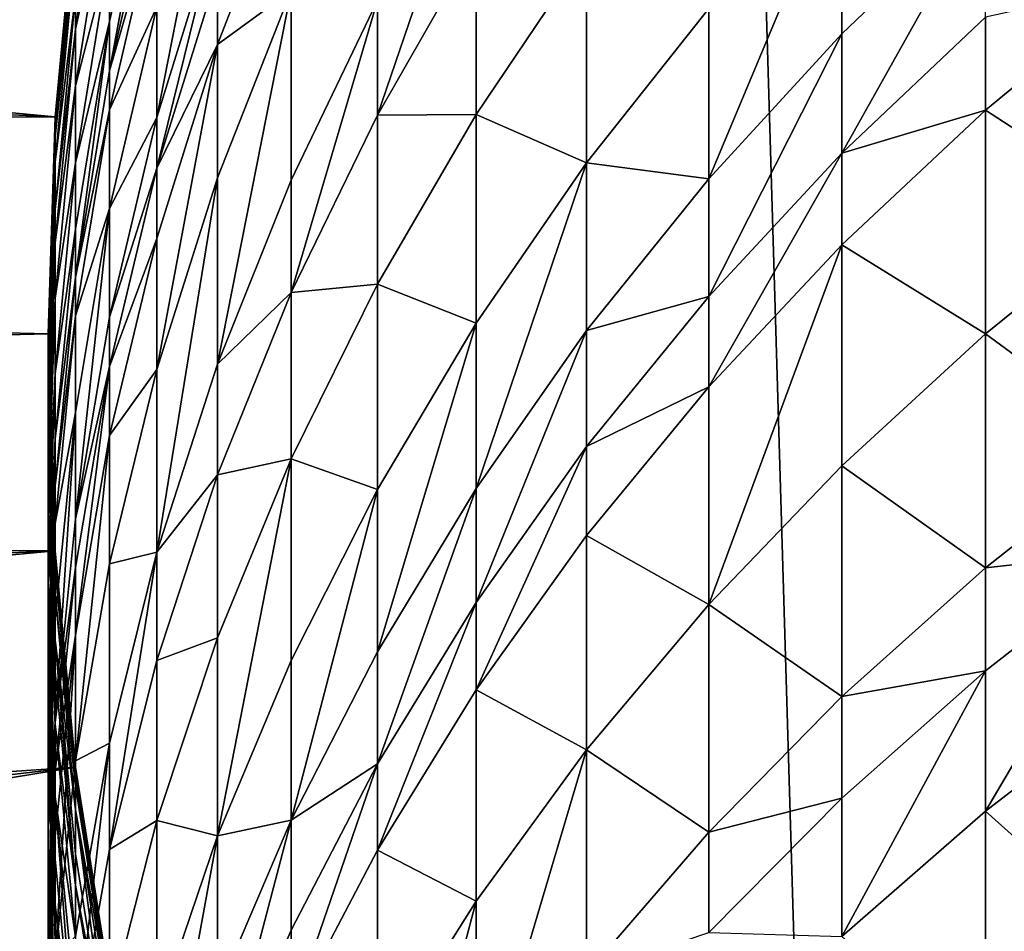
# Model space of a CAD drawing. Extents: x -135 to 35, y -70 to 35.
# Drawn here: x -110 to -107, y -2 to 1 of the extents above; entities that cross this region are included whole.
import ezdxf

# ---------------------------------------------------------------- set-up
doc = ezdxf.new("R2010")
doc.units = 0
doc.header["$MEASUREMENT"] = 0

msp = doc.modelspace()

# ---------------------------------------------------------------- linework, layer by layer
for points in [[(-103.212624, -10.520411), (-108.116165, 7.424813), (-107.181046, 8.332623)], [(-110.956551, -0.976755), (-110.610992, 2.899459), (-108.116165, 7.424813)], [(-107.662064, -7.89258), (-110.956551, -0.976755), (-108.116165, 7.424813)], [(-107.662064, -7.89258), (-108.116165, 7.424813), (-103.212624, -10.520411)], [(-134.755341, 1.762591, 4), (-109.98027, 0.627905, 4), (-134.67598, 2.935417, 4)], [(-134.67598, 2.935417, 4), (-109.98027, 0.627905, 4), (-109.92115, 1.253332, 4)], [(-134.795029, 0.587754, 4), (-109.98027, 0.627905, 4), (-134.755341, 1.762591, 4)], [(-109.822876, 1.594398, 195.144287), (-109.92115, 0.880864, 195.732666), (-109.822876, 1.493705, 195.829727)], [(-109.92115, 0.979532, 195.061005), (-109.92115, 0.880864, 195.732666), (-109.822876, 1.594398, 195.144287)], [(-109.510567, 1.519565, 200.916412), (-109.685829, 0.625418, 201.665802), (-109.510567, 1.193024, 201.870163)], [(-109.685829, 0.94582, 200.72998), (-109.685829, 0.625418, 201.665802), (-109.510567, 1.519565, 200.916412)], [(-109.92115, 0.880864, 195.732666), (-109.822876, 1.326953, 196.785172), (-109.822876, 1.493705, 195.829727)], [(-109.822876, 0.761209, 199.213577), (-109.685829, 1.352201, 199.376678), (-109.685829, 1.49768, 198.830475)], [(-109.822876, 0.903856, 198.678009), (-109.822876, 0.761209, 199.213577), (-109.685829, 1.49768, 198.830475)], [(-109.822876, 1.099742, 197.870071), (-109.822876, 0.903856, 198.678009), (-109.685829, 1.49768, 198.830475)], [(-108.763069, 1.468548, 205.672882), (-109.048271, 0.63291, 206.098724), (-108.763069, 1.131646, 206.352844)], [(-109.048271, 0.964236, 205.430008), (-109.048271, 0.63291, 206.098724), (-108.763069, 1.468548, 205.672882)], [(-109.510567, 0.836685, 202.813187), (-109.297768, 0.993364, 203.979294), (-109.297768, 1.386254, 203.030762)], [(-109.510567, 1.043936, 202.275681), (-109.510567, 0.836685, 202.813187), (-109.297768, 1.386254, 203.030762)], [(-107.705132, 1.366974, 209.143417), (-108.090172, 0.448345, 209.688492), (-107.705132, 0.867459, 209.954468)], [(-108.090172, 0.94085, 208.888824), (-108.090172, 0.448345, 209.688492), (-107.705132, 1.366974, 209.143417)], [(-107.705132, 1.366974, 209.143417), (-107.705132, 0.867459, 209.954468), (-107.289688, 1.265332, 210.20697)], [(-109.822876, 0.761209, 199.213577), (-109.685829, 1.23667, 199.784561), (-109.685829, 1.352201, 199.376678)], [(-109.92115, 0.717463, 196.668915), (-109.822876, 1.099742, 197.870071), (-109.822876, 1.326953, 196.785172)], [(-109.92115, 0.880864, 195.732666), (-109.92115, 0.717463, 196.668915), (-109.822876, 1.326953, 196.785172)], [(-109.98027, 0.613286, 191.930634), (-109.92115, 1.238404, 191.950287), (-109.92115, 1.253332, 191)], [(-109.98027, 0.613286, 191.930634), (-109.92115, 1.253332, 191), (-109.98027, 0.627905, 191)], [(-109.92115, 1.253332, 4), (-109.98027, 0.627905, 191), (-109.92115, 1.253332, 191)], [(-109.92115, 1.253332, 4), (-109.98027, 0.627905, 4), (-109.98027, 0.627905, 191)], [(-107.705132, 0.522394, 210.487564), (-107.289688, 0.915671, 210.747162), (-107.289688, 1.265332, 210.20697)], [(-107.705132, 0.867459, 209.954468), (-107.705132, 0.522394, 210.487564), (-107.289688, 1.265332, 210.20697)], [(-109.98027, 0.598072, 192.329254), (-109.92115, 1.222869, 192.357315), (-109.92115, 1.238404, 191.950287)], [(-109.98027, 0.613286, 191.930634), (-109.98027, 0.598072, 192.329254), (-109.92115, 1.238404, 191.950287)], [(-109.822876, 0.647928, 199.613525), (-109.685829, 0.94582, 200.72998), (-109.685829, 1.23667, 199.784561)], [(-109.822876, 0.761209, 199.213577), (-109.822876, 0.647928, 199.613525), (-109.685829, 1.23667, 199.784561)], [(-109.98027, 0.598072, 192.329254), (-109.92115, 1.193634, 192.899628), (-109.92115, 1.222869, 192.357315)], [(-109.98027, 0.569441, 192.860352), (-109.92115, 1.119067, 193.847092), (-109.92115, 1.193634, 192.899628)], [(-109.98027, 0.598072, 192.329254), (-109.98027, 0.569441, 192.860352), (-109.92115, 1.193634, 192.899628)], [(-109.685829, 0.479133, 202.063705), (-109.510567, 1.043936, 202.275681), (-109.510567, 1.193024, 201.870163)], [(-109.685829, 0.625418, 201.665802), (-109.685829, 0.479133, 202.063705), (-109.510567, 1.193024, 201.870163)], [(-109.98027, 0.496415, 193.788239), (-109.92115, 0.979532, 195.061005), (-109.92115, 1.119067, 193.847092)], [(-109.98027, 0.569441, 192.860352), (-109.98027, 0.496415, 193.788239), (-109.92115, 1.119067, 193.847092)], [(-109.048271, 0.63291, 206.098724), (-108.763069, 0.634533, 207.291718), (-108.763069, 1.131646, 206.352844)], [(-108.763069, 1.131646, 206.352844), (-108.763069, 0.634533, 207.291718), (-108.443275, 1.10838, 207.552216)], [(-109.92115, 0.494818, 197.731995), (-109.822876, 0.903856, 198.678009), (-109.822876, 1.099742, 197.870071)], [(-109.92115, 0.717463, 196.668915), (-109.92115, 0.494818, 197.731995), (-109.822876, 1.099742, 197.870071)], [(-108.763069, 0.634533, 207.291718), (-108.443275, 0.494814, 208.62233), (-108.443275, 1.10838, 207.552216)], [(-108.443275, 1.10838, 207.552216), (-108.443275, 0.494814, 208.62233), (-108.090172, 0.94085, 208.888824)], [(-109.685829, 0.479133, 202.063705), (-109.510567, 0.836685, 202.813187), (-109.510567, 1.043936, 202.275681)], [(-107.289688, 0.647093, 211.148148), (-106.845474, 0.358973, 212.330536), (-106.845474, 1.014495, 211.397827)], [(-107.289688, 0.915671, 210.747162), (-107.289688, 0.647093, 211.148148), (-106.845474, 1.014495, 211.397827)], [(-109.98027, 0.359766, 194.977051), (-109.92115, 0.880864, 195.732666), (-109.92115, 0.979532, 195.061005)], [(-109.98027, 0.496415, 193.788239), (-109.98027, 0.359766, 194.977051), (-109.92115, 0.979532, 195.061005)], [(-109.297768, 0.993364, 203.979294), (-109.510567, -0.087756, 204.923401), (-109.297768, 0.444785, 205.179855)], [(-109.510567, 0.450902, 203.744537), (-109.510567, -0.087756, 204.923401), (-109.297768, 0.993364, 203.979294)], [(-109.510567, 0.836685, 202.813187), (-109.510567, 0.450902, 203.744537), (-109.297768, 0.993364, 203.979294)], [(-109.297768, 0.993364, 203.979294), (-109.297768, 0.444785, 205.179855), (-109.048271, 0.964236, 205.430008)], [(-109.822876, 0.362741, 200.540527), (-109.685829, 0.625418, 201.665802), (-109.685829, 0.94582, 200.72998)], [(-109.822876, 0.647928, 199.613525), (-109.822876, 0.362741, 200.540527), (-109.685829, 0.94582, 200.72998)], [(-109.048271, 0.964236, 205.430008), (-109.297768, 0.119203, 205.836975), (-109.048271, 0.63291, 206.098724)], [(-109.297768, 0.444785, 205.179855), (-109.297768, 0.119203, 205.836975), (-109.048271, 0.964236, 205.430008)], [(-108.443275, 0.494814, 208.62233), (-108.090172, 0.448345, 209.688492), (-108.090172, 0.94085, 208.888824)], [(-107.705132, 0.522394, 210.487564), (-107.289688, 0.647093, 211.148148), (-107.289688, 0.915671, 210.747162)], [(-109.92115, 0.163089, 199.048508), (-109.822876, 0.761209, 199.213577), (-109.822876, 0.903856, 198.678009)], [(-109.92115, 0.302868, 198.523697), (-109.92115, 0.163089, 199.048508), (-109.822876, 0.903856, 198.678009)], [(-109.92115, 0.494818, 197.731995), (-109.92115, 0.302868, 198.523697), (-109.822876, 0.903856, 198.678009)], [(-109.98027, 0.263137, 195.634827), (-109.92115, 0.717463, 196.668915), (-109.92115, 0.880864, 195.732666)], [(-109.98027, 0.359766, 194.977051), (-109.98027, 0.263137, 195.634827), (-109.92115, 0.880864, 195.732666)], [(-108.090172, 0.108123, 210.214096), (-107.705132, 0.522394, 210.487564), (-107.705132, 0.867459, 209.954468)], [(-108.090172, 0.448345, 209.688492), (-108.090172, 0.108123, 210.214096), (-107.705132, 0.867459, 209.954468)], [(-109.510567, 0.836685, 202.813187), (-109.685829, -0.102753, 203.504959), (-109.510567, 0.450902, 203.744537)], [(-109.685829, 0.275778, 202.591095), (-109.685829, -0.102753, 203.504959), (-109.510567, 0.836685, 202.813187)], [(-109.685829, 0.479133, 202.063705), (-109.685829, 0.275778, 202.591095), (-109.510567, 0.836685, 202.813187)], [(-109.92115, 0.163089, 199.048508), (-109.822876, 0.647928, 199.613525), (-109.822876, 0.761209, 199.213577)], [(-109.98027, 0.103114, 196.551712), (-109.92115, 0.494818, 197.731995), (-109.92115, 0.717463, 196.668915)], [(-109.98027, 0.263137, 195.634827), (-109.98027, 0.103114, 196.551712), (-109.92115, 0.717463, 196.668915)], [(-134.795029, 0.587754, 4), (-110, 0, 4), (-109.98027, 0.627905, 4)], [(-109.98027, 0.613286, 191.930634), (-109.98027, 0.627905, 191), (-110, 0, 191)], [(-109.98027, 0.627905, 4), (-110, 0, 191), (-109.98027, 0.627905, 191)], [(-109.98027, 0.627905, 4), (-110, 0, 4), (-110, 0, 191)], [(-109.92115, 0.052084, 199.440414), (-109.822876, 0.362741, 200.540527), (-109.822876, 0.647928, 199.613525)], [(-109.92115, 0.163089, 199.048508), (-109.92115, 0.052084, 199.440414), (-109.822876, 0.647928, 199.613525)], [(-109.297768, 0.119203, 205.836975), (-109.048271, 0.144026, 207.022064), (-109.048271, 0.63291, 206.098724)], [(-109.048271, 0.144026, 207.022064), (-108.763069, 0.030624, 208.344986), (-108.763069, 0.634533, 207.291718)], [(-109.048271, 0.63291, 206.098724), (-109.048271, 0.144026, 207.022064), (-108.763069, 0.634533, 207.291718)], [(-108.763069, 0.634533, 207.291718), (-108.763069, 0.030624, 208.344986), (-108.443275, 0.494814, 208.62233)], [(-107.705132, 0.257347, 210.88327), (-107.289688, -0.000405, 212.069443), (-107.289688, 0.647093, 211.148148)], [(-107.705132, 0.522394, 210.487564), (-107.705132, 0.257347, 210.88327), (-107.289688, 0.647093, 211.148148)], [(-107.289688, 0.647093, 211.148148), (-107.289688, -0.000405, 212.069443), (-106.845474, 0.358973, 212.330536)], [(-110, -0.029201, 192.301086), (-109.98027, 0.598072, 192.329254), (-109.98027, 0.613286, 191.930634)], [(-110, -0.01431, 191.910919), (-110, -0.029201, 192.301086), (-109.98027, 0.613286, 191.930634)], [(-110, -0.01431, 191.910919), (-109.98027, 0.613286, 191.930634), (-110, 0, 191)], [(-110, -0.057225, 192.820923), (-109.98027, 0.569441, 192.860352), (-109.98027, 0.598072, 192.329254)], [(-110, -0.029201, 192.301086), (-110, -0.057225, 192.820923), (-109.98027, 0.598072, 192.329254)], [(-109.822876, 0.048577, 201.45813), (-109.685829, 0.479133, 202.063705), (-109.685829, 0.625418, 201.665802)], [(-109.822876, 0.362741, 200.540527), (-109.822876, 0.048577, 201.45813), (-109.685829, 0.625418, 201.665802)], [(-134.795029, -0.587754, 4), (-110, 0, 4), (-134.795029, 0.587754, 4)], [(-110, -0.057225, 192.820923), (-109.98027, 0.496415, 193.788239), (-109.98027, 0.569441, 192.860352)], [(-108.090172, -0.153206, 210.604263), (-107.705132, 0.257347, 210.88327), (-107.705132, 0.522394, 210.487564)], [(-108.090172, 0.108123, 210.214096), (-108.090172, -0.153206, 210.604263), (-107.705132, 0.522394, 210.487564)], [(-109.98027, 0.496415, 193.788239), (-110, -0.262457, 194.892761), (-109.98027, 0.359766, 194.977051)], [(-110, -0.128703, 193.729141), (-110, -0.262457, 194.892761), (-109.98027, 0.496415, 193.788239)], [(-110, -0.057225, 192.820923), (-110, -0.128703, 193.729141), (-109.98027, 0.496415, 193.788239)], [(-109.98027, -0.114928, 197.592834), (-109.92115, 0.302868, 198.523697), (-109.92115, 0.494818, 197.731995)], [(-109.98027, 0.103114, 196.551712), (-109.98027, -0.114928, 197.592834), (-109.92115, 0.494818, 197.731995)], [(-108.443275, 0.494814, 208.62233), (-108.763069, -0.446909, 209.120346), (-108.443275, 0.009645, 209.41008)], [(-108.763069, 0.030624, 208.344986), (-108.763069, -0.446909, 209.120346), (-108.443275, 0.494814, 208.62233)], [(-108.443275, 0.494814, 208.62233), (-108.443275, 0.009645, 209.41008), (-108.090172, 0.448345, 209.688492)], [(-109.822876, -0.09486, 201.848282), (-109.685829, 0.275778, 202.591095), (-109.685829, 0.479133, 202.063705)], [(-109.822876, 0.048577, 201.45813), (-109.822876, -0.09486, 201.848282), (-109.685829, 0.479133, 202.063705)], [(-109.510567, 0.450902, 203.744537), (-109.685829, -0.631284, 204.661652), (-109.510567, -0.087756, 204.923401)], [(-109.685829, -0.102753, 203.504959), (-109.685829, -0.631284, 204.661652), (-109.510567, 0.450902, 203.744537)], [(-109.510567, -0.087756, 204.923401), (-109.297768, 0.119203, 205.836975), (-109.297768, 0.444785, 205.179855)], [(-108.443275, 0.009645, 209.41008), (-108.090172, 0.108123, 210.214096), (-108.090172, 0.448345, 209.688492)], [(-109.98027, 0.359766, 194.977051), (-110, -0.357038, 195.536606), (-109.98027, 0.263137, 195.634827)], [(-110, -0.262457, 194.892761), (-110, -0.357038, 195.536606), (-109.98027, 0.359766, 194.977051)], [(-109.822876, 0.362741, 200.540527), (-109.92115, -0.535221, 201.247955), (-109.822876, 0.048577, 201.45813)], [(-109.92115, -0.227371, 200.348801), (-109.92115, -0.535221, 201.247955), (-109.822876, 0.362741, 200.540527)], [(-109.92115, 0.052084, 199.440414), (-109.92115, -0.227371, 200.348801), (-109.822876, 0.362741, 200.540527)], [(-107.289688, -0.000405, 212.069443), (-106.845474, -0.325522, 213.242203), (-106.845474, 0.358973, 212.330536)], [(-109.98027, -0.30291, 198.368164), (-109.92115, 0.163089, 199.048508), (-109.92115, 0.302868, 198.523697)], [(-109.98027, -0.114928, 197.592834), (-109.98027, -0.30291, 198.368164), (-109.92115, 0.302868, 198.523697)], [(-110, -0.357038, 195.536606), (-109.98027, 0.103114, 196.551712), (-109.98027, 0.263137, 195.634827)], [(-109.822876, -0.294255, 202.365402), (-109.685829, -0.102753, 203.504959), (-109.685829, 0.275778, 202.591095)], [(-109.822876, -0.09486, 201.848282), (-109.822876, -0.294255, 202.365402), (-109.685829, 0.275778, 202.591095)], [(-107.705132, 0.257347, 210.88327), (-108.090172, -0.783225, 211.500687), (-107.705132, -0.381639, 211.79245)], [(-108.090172, -0.153206, 210.604263), (-108.090172, -0.783225, 211.500687), (-107.705132, 0.257347, 210.88327)], [(-107.705132, 0.257347, 210.88327), (-107.705132, -0.381639, 211.79245), (-107.289688, -0.000405, 212.069443)], [(-109.98027, -0.4398, 198.882111), (-109.92115, 0.052084, 199.440414), (-109.92115, 0.163089, 199.048508)], [(-109.98027, -0.30291, 198.368164), (-109.98027, -0.4398, 198.882111), (-109.92115, 0.163089, 199.048508)], [(-109.297768, -0.361206, 206.744308), (-109.048271, -0.449888, 208.057892), (-109.048271, 0.144026, 207.022064)], [(-109.297768, 0.119203, 205.836975), (-109.297768, -0.361206, 206.744308), (-109.048271, 0.144026, 207.022064)], [(-109.048271, 0.144026, 207.022064), (-109.048271, -0.449888, 208.057892), (-108.763069, 0.030624, 208.344986)], [(-109.510567, -0.407449, 205.568634), (-109.297768, -0.361206, 206.744308), (-109.297768, 0.119203, 205.836975)], [(-109.510567, -0.087756, 204.923401), (-109.510567, -0.407449, 205.568634), (-109.297768, 0.119203, 205.836975)], [(-110, -0.51367, 196.434052), (-109.98027, -0.114928, 197.592834), (-109.98027, 0.103114, 196.551712)], [(-110, -0.357038, 195.536606), (-110, -0.51367, 196.434052), (-109.98027, 0.103114, 196.551712)], [(-108.443275, -0.325509, 209.927872), (-108.090172, -0.153206, 210.604263), (-108.090172, 0.108123, 210.214096)], [(-108.443275, 0.009645, 209.41008), (-108.443275, -0.325509, 209.927872), (-108.090172, 0.108123, 210.214096)], [(-109.98027, -0.54851, 199.265915), (-109.92115, -0.227371, 200.348801), (-109.92115, 0.052084, 199.440414)], [(-109.98027, -0.4398, 198.882111), (-109.98027, -0.54851, 199.265915), (-109.92115, 0.052084, 199.440414)], [(-109.92115, -0.535221, 201.247955), (-109.822876, -0.09486, 201.848282), (-109.822876, 0.048577, 201.45813)], [(-108.763069, 0.030624, 208.344986), (-109.048271, -0.919517, 208.820419), (-108.763069, -0.446909, 209.120346)], [(-109.048271, -0.449888, 208.057892), (-109.048271, -0.919517, 208.820419), (-108.763069, 0.030624, 208.344986)], [(-134.795029, -0.587754, 4), (-109.98027, -0.627905, 4), (-110, 0, 4)], [(-109.98027, -0.641905, 191.89119), (-110, -0.01431, 191.910919), (-110, 0, 191)], [(-109.98027, -0.641905, 191.89119), (-110, 0, 191), (-109.98027, -0.627905, 191)], [(-110, 0, 4), (-109.98027, -0.627905, 191), (-110, 0, 191)], [(-110, 0, 4), (-109.98027, -0.627905, 4), (-109.98027, -0.627905, 191)], [(-108.763069, -0.776788, 209.629974), (-108.443275, -0.325509, 209.927872), (-108.443275, 0.009645, 209.41008)], [(-108.763069, -0.446909, 209.120346), (-108.763069, -0.776788, 209.629974), (-108.443275, 0.009645, 209.41008)], [(-109.98027, -0.641905, 191.89119), (-110, -0.029201, 192.301086), (-110, -0.01431, 191.910919)], [(-107.705132, -0.381639, 211.79245), (-107.289688, -0.676521, 212.96994), (-107.289688, -0.000405, 212.069443)], [(-107.289688, -0.000405, 212.069443), (-107.289688, -0.676521, 212.96994), (-106.845474, -0.325522, 213.242203)], [(-109.98027, -0.656474, 192.272903), (-110, -0.057225, 192.820923), (-110, -0.029201, 192.301086)], [(-109.98027, -0.641905, 191.89119), (-109.98027, -0.656474, 192.272903), (-110, -0.029201, 192.301086)], [(-109.98027, -0.683891, 192.781494), (-110, -0.128703, 193.729141), (-110, -0.057225, 192.820923)], [(-109.98027, -0.656474, 192.272903), (-109.98027, -0.683891, 192.781494), (-110, -0.057225, 192.820923)], [(-109.92115, -0.871163, 202.136993), (-109.822876, -0.294255, 202.365402), (-109.822876, -0.09486, 201.848282)], [(-109.92115, -0.675775, 201.630264), (-109.92115, -0.871163, 202.136993), (-109.822876, -0.09486, 201.848282)], [(-109.92115, -0.535221, 201.247955), (-109.92115, -0.675775, 201.630264), (-109.822876, -0.09486, 201.848282)], [(-109.822876, -0.665415, 203.261475), (-109.685829, -0.631284, 204.661652), (-109.685829, -0.102753, 203.504959)], [(-109.822876, -0.294255, 202.365402), (-109.822876, -0.665415, 203.261475), (-109.685829, -0.102753, 203.504959)], [(-109.685829, -0.631284, 204.661652), (-109.510567, -0.407449, 205.568634), (-109.510567, -0.087756, 204.923401)], [(-110, -0.727091, 197.45311), (-109.98027, -0.30291, 198.368164), (-109.98027, -0.114928, 197.592834)], [(-110, -0.51367, 196.434052), (-110, -0.727091, 197.45311), (-109.98027, -0.114928, 197.592834)], [(-109.98027, -0.753822, 193.670044), (-110, -0.262457, 194.892761), (-110, -0.128703, 193.729141)], [(-109.98027, -0.683891, 192.781494), (-109.98027, -0.753822, 193.670044), (-110, -0.128703, 193.729141)], [(-108.443275, -0.582944, 210.31221), (-108.090172, -0.783225, 211.500687), (-108.090172, -0.153206, 210.604263)], [(-108.443275, -0.325509, 209.927872), (-108.443275, -0.582944, 210.31221), (-108.090172, -0.153206, 210.604263)], [(-109.92115, -0.227371, 200.348801), (-109.98027, -1.123674, 201.036102), (-109.92115, -0.535221, 201.247955)], [(-109.98027, -0.822188, 200.155533), (-109.98027, -1.123674, 201.036102), (-109.92115, -0.227371, 200.348801)], [(-109.98027, -0.54851, 199.265915), (-109.98027, -0.822188, 200.155533), (-109.92115, -0.227371, 200.348801)], [(-110, -0.262457, 194.892761), (-109.98027, -0.977213, 195.43837), (-110, -0.357038, 195.536606)], [(-109.98027, -0.884679, 194.808472), (-109.98027, -0.977213, 195.43837), (-110, -0.262457, 194.892761)], [(-109.98027, -0.753822, 193.670044), (-109.98027, -0.884679, 194.808472), (-110, -0.262457, 194.892761)], [(-110, -1.045077, 198.715073), (-109.98027, -0.4398, 198.882111), (-109.98027, -0.30291, 198.368164)], [(-110, -0.911088, 198.212006), (-110, -1.045077, 198.715073), (-109.98027, -0.30291, 198.368164)], [(-110, -0.727091, 197.45311), (-110, -0.911088, 198.212006), (-109.98027, -0.30291, 198.368164)], [(-109.822876, -0.294255, 202.365402), (-109.92115, -1.234864, 203.015045), (-109.822876, -0.665415, 203.261475)], [(-109.92115, -0.871163, 202.136993), (-109.92115, -1.234864, 203.015045), (-109.822876, -0.294255, 202.365402)], [(-108.763069, -1.030172, 210.00827), (-108.443275, -0.582944, 210.31221), (-108.443275, -0.325509, 209.927872)], [(-108.763069, -0.776788, 209.629974), (-108.763069, -1.030172, 210.00827), (-108.443275, -0.325509, 209.927872)], [(-107.289688, -0.676521, 212.96994), (-106.845474, -0.627581, 213.626251), (-106.845474, -0.325522, 213.242203)], [(-109.98027, -0.977213, 195.43837), (-110, -0.51367, 196.434052), (-110, -0.357038, 195.536606)], [(-109.297768, -0.361206, 206.744308), (-109.510567, -1.452232, 207.45903), (-109.297768, -0.944824, 207.762192)], [(-109.510567, -0.87917, 206.459564), (-109.510567, -1.452232, 207.45903), (-109.297768, -0.361206, 206.744308)], [(-109.510567, -0.407449, 205.568634), (-109.510567, -0.87917, 206.459564), (-109.297768, -0.361206, 206.744308)], [(-109.297768, -0.361206, 206.744308), (-109.297768, -0.944824, 207.762192), (-109.048271, -0.449888, 208.057892)], [(-108.090172, -0.783225, 211.500687), (-107.705132, -1.048867, 212.681122), (-107.705132, -0.381639, 211.79245)], [(-107.705132, -0.381639, 211.79245), (-107.705132, -1.048867, 212.681122), (-107.289688, -0.676521, 212.96994)], [(-109.685829, -0.944968, 205.294754), (-109.510567, -0.87917, 206.459564), (-109.510567, -0.407449, 205.568634)], [(-109.685829, -0.631284, 204.661652), (-109.685829, -0.944968, 205.294754), (-109.510567, -0.407449, 205.568634)], [(-110, -1.045077, 198.715073), (-109.98027, -0.54851, 199.265915), (-109.98027, -0.4398, 198.882111)], [(-109.048271, -0.449888, 208.057892), (-109.297768, -1.406312, 208.51149), (-109.048271, -0.919517, 208.820419)], [(-109.297768, -0.944824, 207.762192), (-109.297768, -1.406312, 208.51149), (-109.048271, -0.449888, 208.057892)], [(-109.048271, -1.243936, 209.321625), (-108.763069, -0.776788, 209.629974), (-108.763069, -0.446909, 209.120346)], [(-109.048271, -0.919517, 208.820419), (-109.048271, -1.243936, 209.321625), (-108.763069, -0.446909, 209.120346)], [(-109.98027, -1.130453, 196.316406), (-110, -0.727091, 197.45311), (-110, -0.51367, 196.434052)], [(-109.98027, -0.977213, 195.43837), (-109.98027, -1.130453, 196.316406), (-110, -0.51367, 196.434052)], [(-109.98027, -1.123674, 201.036102), (-109.92115, -0.675775, 201.630264), (-109.92115, -0.535221, 201.247955)], [(-110, -1.151483, 199.090744), (-109.98027, -0.822188, 200.155533), (-109.98027, -0.54851, 199.265915)], [(-110, -1.045077, 198.715073), (-110, -1.151483, 199.090744), (-109.98027, -0.54851, 199.265915)], [(-134.755341, -1.762591, 4), (-109.98027, -0.627905, 4), (-134.795029, -0.587754, 4)], [(-108.763069, -1.030172, 210.00827), (-108.443275, -1.203577, 211.195282), (-108.443275, -0.582944, 210.31221)], [(-108.443275, -0.582944, 210.31221), (-108.443275, -1.203577, 211.195282), (-108.090172, -0.783225, 211.500687)], [(-134.67598, -2.935417, 4), (-109.98027, -0.627905, 4), (-134.755341, -1.762591, 4)], [(-134.67598, -2.935417, 4), (-109.92115, -1.253332, 4), (-109.98027, -0.627905, 4)], [(-109.92115, -1.267024, 191.871552), (-109.98027, -0.641905, 191.89119), (-109.98027, -0.627905, 191)], [(-109.92115, -1.267024, 191.871552), (-109.98027, -0.627905, 191), (-109.92115, -1.253332, 191)], [(-109.98027, -0.627905, 4), (-109.92115, -1.253332, 191), (-109.98027, -0.627905, 191)], [(-109.98027, -0.627905, 4), (-109.92115, -1.253332, 4), (-109.92115, -1.253332, 191)], [(-109.92115, -1.267024, 191.871552), (-109.98027, -0.656474, 192.272903), (-109.98027, -0.641905, 191.89119)], [(-109.685829, -0.631284, 204.661652), (-109.822876, -1.491231, 205.016418), (-109.685829, -0.944968, 205.294754)], [(-109.822876, -1.183656, 204.395645), (-109.822876, -1.491231, 205.016418), (-109.685829, -0.631284, 204.661652)], [(-109.822876, -0.665415, 203.261475), (-109.822876, -1.183656, 204.395645), (-109.685829, -0.631284, 204.661652)], [(-107.289688, -1.38059, 213.84877), (-106.845474, -1.038316, 214.131912), (-106.845474, -0.627581, 213.626251)], [(-107.289688, -0.974882, 213.349289), (-107.289688, -1.38059, 213.84877), (-106.845474, -0.627581, 213.626251)], [(-107.289688, -0.676521, 212.96994), (-107.289688, -0.974882, 213.349289), (-106.845474, -0.627581, 213.626251)], [(-109.92115, -1.308084, 192.742233), (-109.98027, -0.683891, 192.781494), (-109.98027, -0.656474, 192.272903)], [(-109.92115, -1.281271, 192.244843), (-109.92115, -1.308084, 192.742233), (-109.98027, -0.656474, 192.272903)], [(-109.92115, -1.267024, 191.871552), (-109.92115, -1.281271, 192.244843), (-109.98027, -0.656474, 192.272903)], [(-109.98027, -1.261322, 201.410507), (-109.92115, -0.871163, 202.136993), (-109.92115, -0.675775, 201.630264)], [(-109.98027, -1.123674, 201.036102), (-109.98027, -1.261322, 201.410507), (-109.92115, -0.675775, 201.630264)], [(-109.92115, -1.234864, 203.015045), (-109.822876, -1.183656, 204.395645), (-109.822876, -0.665415, 203.261475)], [(-107.705132, -1.048867, 212.681122), (-107.289688, -0.974882, 213.349289), (-107.289688, -0.676521, 212.96994)], [(-109.92115, -1.308084, 192.742233), (-109.98027, -0.753822, 193.670044), (-109.98027, -0.683891, 192.781494)], [(-109.98027, -1.339253, 197.313385), (-110, -0.911088, 198.212006), (-110, -0.727091, 197.45311)], [(-109.98027, -1.130453, 196.316406), (-109.98027, -1.339253, 197.313385), (-110, -0.727091, 197.45311)], [(-109.92115, -1.376473, 193.611191), (-109.98027, -0.884679, 194.808472), (-109.98027, -0.753822, 193.670044)], [(-109.92115, -1.308084, 192.742233), (-109.92115, -1.376473, 193.611191), (-109.98027, -0.753822, 193.670044)], [(-109.048271, -1.493126, 209.693649), (-108.763069, -1.030172, 210.00827), (-108.763069, -0.776788, 209.629974)], [(-109.048271, -1.243936, 209.321625), (-109.048271, -1.493126, 209.693649), (-108.763069, -0.776788, 209.629974)], [(-108.443275, -1.203577, 211.195282), (-108.090172, -1.44109, 212.376877), (-108.090172, -0.783225, 211.500687)], [(-108.090172, -0.783225, 211.500687), (-108.090172, -1.44109, 212.376877), (-107.705132, -1.048867, 212.681122)], [(-110, -1.419361, 199.961487), (-109.98027, -1.123674, 201.036102), (-109.98027, -0.822188, 200.155533)], [(-110, -1.151483, 199.090744), (-110, -1.419361, 199.961487), (-109.98027, -0.822188, 200.155533)], [(-109.92115, -0.871163, 202.136993), (-109.98027, -1.808853, 202.766663), (-109.92115, -1.234864, 203.015045)], [(-109.98027, -1.45267, 201.906754), (-109.98027, -1.808853, 202.766663), (-109.92115, -0.871163, 202.136993)], [(-109.98027, -1.261322, 201.410507), (-109.98027, -1.45267, 201.906754), (-109.92115, -0.871163, 202.136993)], [(-109.685829, -1.40782, 206.16893), (-109.510567, -1.452232, 207.45903), (-109.510567, -0.87917, 206.459564)], [(-109.685829, -0.944968, 205.294754), (-109.685829, -1.40782, 206.16893), (-109.510567, -0.87917, 206.459564)], [(-109.98027, -1.650354, 198.548019), (-110, -1.045077, 198.715073), (-110, -0.911088, 198.212006)], [(-109.98027, -1.519267, 198.055847), (-109.98027, -1.650354, 198.548019), (-110, -0.911088, 198.212006)], [(-109.98027, -1.339253, 197.313385), (-109.98027, -1.519267, 198.055847), (-110, -0.911088, 198.212006)], [(-109.98027, -0.884679, 194.808472), (-109.92115, -1.59494, 195.34053), (-109.98027, -0.977213, 195.43837)], [(-109.92115, -1.504446, 194.724533), (-109.92115, -1.59494, 195.34053), (-109.98027, -0.884679, 194.808472)], [(-109.92115, -1.376473, 193.611191), (-109.92115, -1.504446, 194.724533), (-109.98027, -0.884679, 194.808472)], [(-109.297768, -1.406312, 208.51149), (-109.048271, -1.243936, 209.321625), (-109.048271, -0.919517, 208.820419)], [(-109.822876, -1.491231, 205.016418), (-109.685829, -1.40782, 206.16893), (-109.685829, -0.944968, 205.294754)], [(-109.510567, -1.452232, 207.45903), (-109.297768, -1.406312, 208.51149), (-109.297768, -0.944824, 207.762192)], [(-107.662064, -7.89258), (-110.193588, -4.134103), (-110.956551, -0.976755)], [(-109.92115, -1.59494, 195.34053), (-109.98027, -1.130453, 196.316406), (-109.98027, -0.977213, 195.43837)], [(-107.705132, -1.74368, 213.548386), (-107.289688, -1.38059, 213.84877), (-107.289688, -0.974882, 213.349289)], [(-107.705132, -1.343306, 213.055481), (-107.705132, -1.74368, 213.548386), (-107.289688, -0.974882, 213.349289)], [(-107.705132, -1.048867, 212.681122), (-107.705132, -1.343306, 213.055481), (-107.289688, -0.974882, 213.349289)], [(-109.98027, -1.650354, 198.548019), (-110, -1.151483, 199.090744), (-110, -1.045077, 198.715073)], [(-109.048271, -1.493126, 209.693649), (-108.763069, -1.641038, 210.877457), (-108.763069, -1.030172, 210.00827)], [(-108.763069, -1.030172, 210.00827), (-108.763069, -1.641038, 210.877457), (-108.443275, -1.203577, 211.195282)], [(-108.090172, -1.44109, 212.376877), (-107.705132, -1.343306, 213.055481), (-107.705132, -1.048867, 212.681122)], [(-107.289688, -1.38059, 213.84877), (-106.845474, -1.778705, 214.998795), (-106.845474, -1.038316, 214.131912)], [(-110, -1.714458, 200.823395), (-109.98027, -1.261322, 201.410507), (-109.98027, -1.123674, 201.036102)], [(-110, -1.419361, 199.961487), (-110, -1.714458, 200.823395), (-109.98027, -1.123674, 201.036102)], [(-109.92115, -1.744802, 196.199203), (-109.98027, -1.339253, 197.313385), (-109.98027, -1.130453, 196.316406)], [(-109.92115, -1.59494, 195.34053), (-109.92115, -1.744802, 196.199203), (-109.98027, -1.130453, 196.316406)], [(-110, -1.151483, 199.090744), (-109.98027, -2.016534, 199.767456), (-110, -1.419361, 199.961487)], [(-109.98027, -1.754457, 198.915558), (-109.98027, -2.016534, 199.767456), (-110, -1.151483, 199.090744)], [(-109.98027, -1.650354, 198.548019), (-109.98027, -1.754457, 198.915558), (-110, -1.151483, 199.090744)], [(-109.822876, -1.183656, 204.395645), (-109.92115, -2.044084, 204.734726), (-109.822876, -1.491231, 205.016418)], [(-109.92115, -1.742689, 204.126434), (-109.92115, -2.044084, 204.734726), (-109.822876, -1.183656, 204.395645)], [(-109.92115, -1.234864, 203.015045), (-109.92115, -1.742689, 204.126434), (-109.822876, -1.183656, 204.395645)], [(-108.443275, -1.203577, 211.195282), (-108.763069, -2.278904, 211.727005), (-108.443275, -1.851642, 212.058426)], [(-108.763069, -1.641038, 210.877457), (-108.763069, -2.278904, 211.727005), (-108.443275, -1.203577, 211.195282)], [(-108.443275, -1.203577, 211.195282), (-108.443275, -1.851642, 212.058426), (-108.090172, -1.44109, 212.376877)], [(-109.98027, -1.808853, 202.766663), (-109.92115, -1.742689, 204.126434), (-109.92115, -1.234864, 203.015045)], [(-109.297768, -1.969977, 209.369583), (-109.048271, -1.493126, 209.693649), (-109.048271, -1.243936, 209.321625)], [(-109.297768, -1.725107, 209.003998), (-109.297768, -1.969977, 209.369583), (-109.048271, -1.243936, 209.321625)], [(-109.297768, -1.406312, 208.51149), (-109.297768, -1.725107, 209.003998), (-109.048271, -1.243936, 209.321625)], [(-134.557053, -4.104894, 4), (-109.92115, -1.253332, 4), (-134.67598, -2.935417, 4)], [(-134.398697, -5.269687, 4), (-109.92115, -1.253332, 4), (-134.557053, -4.104894, 4)], [(-134.398697, -5.269687, 4), (-109.822876, -1.873813, 4), (-109.92115, -1.253332, 4)], [(-110, -1.849189, 201.189865), (-109.98027, -1.45267, 201.906754), (-109.98027, -1.261322, 201.410507)], [(-110, -1.714458, 200.823395), (-110, -1.849189, 201.189865), (-109.98027, -1.261322, 201.410507)], [(-109.92115, -1.267024, 191.871552), (-109.92115, -1.253332, 191), (-109.822876, -1.873813, 191)], [(-109.92115, -1.253332, 4), (-109.822876, -1.873813, 191), (-109.92115, -1.253332, 191)], [(-109.92115, -1.253332, 4), (-109.822876, -1.873813, 4), (-109.822876, -1.873813, 191)], [(-109.822876, -1.887198, 191.852051), (-109.92115, -1.281271, 192.244843), (-109.92115, -1.267024, 191.871552)], [(-109.822876, -1.887198, 191.852051), (-109.92115, -1.267024, 191.871552), (-109.822876, -1.873813, 191)], [(-109.822876, -1.901127, 192.21701), (-109.92115, -1.308084, 192.742233), (-109.92115, -1.281271, 192.244843)], [(-109.822876, -1.887198, 191.852051), (-109.822876, -1.901127, 192.21701), (-109.92115, -1.281271, 192.244843)], [(-109.822876, -1.927341, 192.703262), (-109.92115, -1.376473, 193.611191), (-109.92115, -1.308084, 192.742233)], [(-109.822876, -1.901127, 192.21701), (-109.822876, -1.927341, 192.703262), (-109.92115, -1.308084, 192.742233)], [(-109.98027, -1.339253, 197.313385), (-109.92115, -2.125045, 197.900314), (-109.98027, -1.519267, 198.055847)], [(-109.92115, -1.948999, 197.17421), (-109.92115, -2.125045, 197.900314), (-109.98027, -1.339253, 197.313385)], [(-109.92115, -1.744802, 196.199203), (-109.92115, -1.948999, 197.17421), (-109.98027, -1.339253, 197.313385)], [(-108.090172, -1.731397, 212.745987), (-107.705132, -1.74368, 213.548386), (-107.705132, -1.343306, 213.055481)], [(-108.090172, -1.44109, 212.376877), (-108.090172, -1.731397, 212.745987), (-107.705132, -1.343306, 213.055481)], [(-109.92115, -1.376473, 193.611191), (-109.822876, -2.119312, 194.641235), (-109.92115, -1.504446, 194.724533)], [(-109.822876, -1.9942, 193.552795), (-109.822876, -2.119312, 194.641235), (-109.92115, -1.376473, 193.611191)], [(-109.822876, -1.927341, 192.703262), (-109.822876, -1.9942, 193.552795), (-109.92115, -1.376473, 193.611191)], [(-107.705132, -1.74368, 213.548386), (-107.289688, -2.111915, 214.705032), (-107.289688, -1.38059, 213.84877)], [(-107.289688, -1.38059, 213.84877), (-107.289688, -2.111915, 214.705032), (-106.845474, -1.778705, 214.998795)], [(-110, -1.419361, 199.961487), (-109.98027, -2.305242, 200.610703), (-110, -1.714458, 200.823395)], [(-109.98027, -2.016534, 199.767456), (-109.98027, -2.305242, 200.610703), (-110, -1.419361, 199.961487)], [(-109.822876, -1.945071, 205.873566), (-109.685829, -1.97011, 207.149612), (-109.685829, -1.40782, 206.16893)], [(-109.822876, -1.491231, 205.016418), (-109.822876, -1.945071, 205.873566), (-109.685829, -1.40782, 206.16893)], [(-109.685829, -1.40782, 206.16893), (-109.685829, -1.97011, 207.149612), (-109.510567, -1.452232, 207.45903)], [(-109.510567, -2.218402, 208.678375), (-109.297768, -1.725107, 209.003998), (-109.297768, -1.406312, 208.51149)], [(-109.510567, -1.905373, 208.194778), (-109.510567, -2.218402, 208.678375), (-109.297768, -1.406312, 208.51149)], [(-109.510567, -1.452232, 207.45903), (-109.510567, -1.905373, 208.194778), (-109.297768, -1.406312, 208.51149)], [(-108.443275, -1.851642, 212.058426), (-108.090172, -1.731397, 212.745987), (-108.090172, -1.44109, 212.376877)], [(-110, -2.036482, 201.675613), (-109.98027, -1.808853, 202.766663), (-109.98027, -1.45267, 201.906754)], [(-110, -1.849189, 201.189865), (-110, -2.036482, 201.675613), (-109.98027, -1.45267, 201.906754)], [(-109.510567, -1.452232, 207.45903), (-109.685829, -2.414732, 207.871521), (-109.510567, -1.905373, 208.194778)], [(-109.685829, -1.97011, 207.149612), (-109.685829, -2.414732, 207.871521), (-109.510567, -1.452232, 207.45903)], [(-109.92115, -2.044084, 204.734726), (-109.822876, -1.945071, 205.873566), (-109.822876, -1.491231, 205.016418)], [(-109.822876, -2.119312, 194.641235), (-109.92115, -1.59494, 195.34053), (-109.92115, -1.504446, 194.724533)], [(-109.297768, -1.969977, 209.369583), (-109.048271, -2.09388, 210.548447), (-109.048271, -1.493126, 209.693649)], [(-109.048271, -1.493126, 209.693649), (-109.048271, -2.09388, 210.548447), (-108.763069, -1.641038, 210.877457)], [(-109.92115, -2.125045, 197.900314), (-109.98027, -1.650354, 198.548019), (-109.98027, -1.519267, 198.055847)], [(-109.822876, -2.207782, 195.243469), (-109.92115, -1.744802, 196.199203), (-109.92115, -1.59494, 195.34053)], [(-109.822876, -2.119312, 194.641235), (-109.822876, -2.207782, 195.243469), (-109.92115, -1.59494, 195.34053)], [(-109.92115, -2.253243, 198.381638), (-109.98027, -1.754457, 198.915558), (-109.98027, -1.650354, 198.548019)], [(-109.92115, -2.125045, 197.900314), (-109.92115, -2.253243, 198.381638), (-109.98027, -1.650354, 198.548019)], [(-108.763069, -1.641038, 210.877457), (-109.048271, -2.721188, 211.383942), (-108.763069, -2.278904, 211.727005)], [(-109.048271, -2.09388, 210.548447), (-109.048271, -2.721188, 211.383942), (-108.763069, -1.641038, 210.877457)], [(-109.98027, -2.437056, 200.969238), (-110, -1.849189, 201.189865), (-110, -1.714458, 200.823395)], [(-109.98027, -2.305242, 200.610703), (-109.98027, -2.437056, 200.969238), (-110, -1.714458, 200.823395)], [(-109.510567, -2.218402, 208.678375), (-109.297768, -1.969977, 209.369583), (-109.297768, -1.725107, 209.003998)]]:
    msp.add_3dface(points)

doc.saveas('drawing.dxf')
